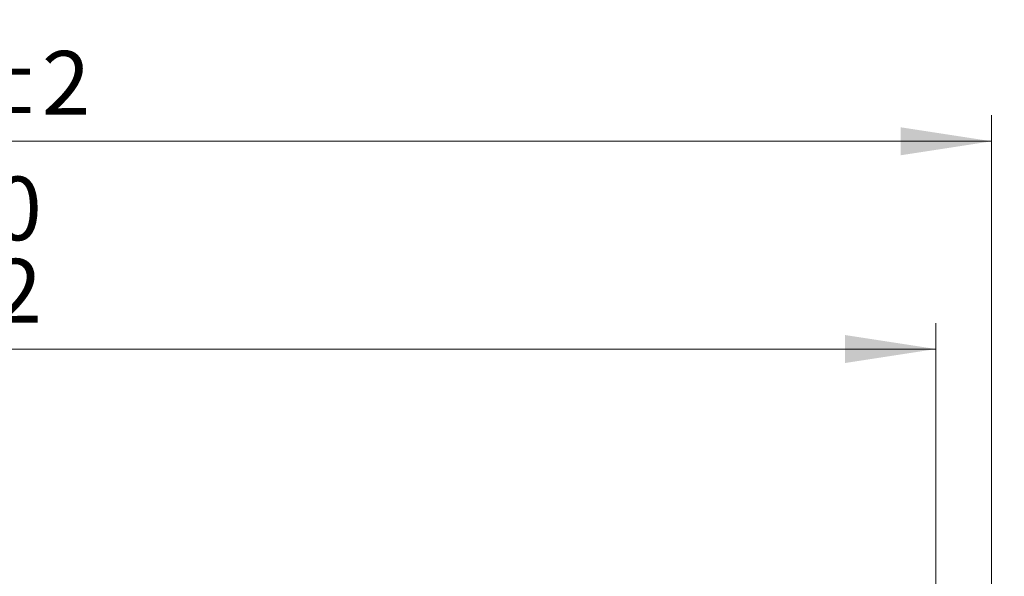
# Model space of a CAD drawing. Units: millimetres. Extents: x 0 to 420, y 0 to 297.
# Drawn here: x 134 to 172, y 71 to 93 of the extents above; entities that cross this region are included whole.
import ezdxf

# ---------------------------------------------------------------- set-up
doc = ezdxf.new("R2010")
doc.units = ezdxf.units.MM
doc.styles.add('SLDTEXTSTYLE0', font='TXT', dxfattribs={"width": 0.605})
doc.dimstyles.new('SLDDIMSTYLE0', dxfattribs={"dimtxt": 3.5, "dimasz": 3.5, "dimexe": 0, "dimexo": 0.0625, "dimgap": 0.875, "dimtad": 1, "dimlfac": 8, "dimrnd": 1e-09, "dimzin": 12, "dimdsep": 46, "dimtxsty": 'SLDTEXTSTYLE0', "dimsah": 1, "dimcen": 0.09, "dimadec": 0, "dimazin": 3, "dimtfac": 1, "dimtdec": 3, "dimtmove": 0, "dimatfit": 0, "dimfxl": 0, "dimfrac": 2, "dimtolj": 1, "dimtzin": 12, "dimarcsym": 0})
doc.dimstyles.new('SLDDIMSTYLE3', dxfattribs={"dimtxt": 3.5, "dimasz": 3.5, "dimexe": 0, "dimexo": 0.0625, "dimgap": 0.875, "dimtad": 1, "dimdec": 0, "dimlfac": 8, "dimrnd": 1e-09, "dimzin": 12, "dimdsep": 46, "dimtxsty": 'SLDTEXTSTYLE0', "dimsah": 1, "dimcen": 0.09, "dimadec": 0, "dimazin": 3, "dimtol": 1, "dimtp": 2, "dimtm": 2, "dimtfac": 1, "dimtdec": 0, "dimtofl": 0, "dimtmove": 0, "dimatfit": 3, "dimfxl": 0, "dimfrac": 2, "dimtolj": 1, "dimarcsym": 0})
doc.dimstyles.new('SLDDIMSTYLE4', dxfattribs={"dimtxt": 3.5, "dimasz": 3.5, "dimexe": 0, "dimexo": 0.0625, "dimgap": 0.875, "dimtad": 1, "dimdec": 0, "dimlfac": 8, "dimrnd": 1e-09, "dimzin": 12, "dimdsep": 46, "dimtxsty": 'SLDTEXTSTYLE0', "dimsah": 1, "dimcen": 0.09, "dimadec": 0, "dimazin": 3, "dimtol": 1, "dimtm": 2, "dimtfac": 1, "dimtdec": 0, "dimtofl": 0, "dimtmove": 0, "dimatfit": 3, "dimfxl": 0, "dimfrac": 2, "dimtolj": 1, "dimarcsym": 0})

# ---------------------------------------------------------------- blocks, each defined once
blk = doc.blocks.new('_D_2')
at = {"color": 7, "linetype": 'Continuous', "lineweight": 0}
for p, q in [((213.8696171079093, 70.70864938333948), (213.8696171079085, 82.82329172524398)), ((171.79096981131, 70.70864938333683), (214.8696171079093, 70.70864938333955)), ((213.8696171079093, 70.70864938333948), (213.8696171079096, 65.70864938333986)), ((172.7662391704699, 65.70864938333727), (214.8696171079096, 65.70864938333993)), ((213.8696171079096, 65.70864938333986), (213.86961710791, 58.97788015257064))]:
    blk.add_line(p, q, dxfattribs=at)
at = {"color": 7, "linetype": 'Continuous', "lineweight": 18}
for points in [[(213.8696171079093, 70.70864938333948), (214.4080786463706, 74.2086493833395), (213.3311555694475, 74.20864938333945)], [(213.8696171079096, 65.70864938333986), (213.3311555694483, 62.20864938333983), (214.4080786463714, 62.2086493833399)]]:
    blk.add_solid(points, dxfattribs=at)
at = {"color": 7, "linetype": 'Continuous', "lineweight": 18, "char_height": 3.5, "attachment_point": 1, "rotation": 90.00000000000402, "style": 'SLDTEXTSTYLE0'}
for s, insert in [('40', (209.3578797858763, 77.47606986830692)), ('>', (209.3578797858765, 74.66634765895765))]:
    blk.add_mtext(s, dxfattribs=dict(at, insert=insert))
blk = doc.blocks.new('_D_6')
at = {"color": 7, "linetype": 'Continuous', "lineweight": 0}
for p, q in [((81.23096981130998, 70.80864938333684), (81.23096981130993, 89.00764353907707)), ((171.6909698113101, 70.80864938333706), (171.69096981131, 89.00764353907729)), ((81.23096981130993, 88.00764353907707), (171.69096981131, 88.00764353907729))]:
    blk.add_line(p, q, dxfattribs=at)
at = {"color": 7, "linetype": 'Continuous', "lineweight": 18}
for points in [[(81.23096981130993, 88.00764353907707), (84.73096981130993, 87.46918200061555), (84.73096981130993, 88.54610507753861)], [(171.69096981131, 88.00764353907729), (168.19096981131, 88.54610507753881), (168.19096981131, 87.46918200061575)]]:
    blk.add_solid(points, dxfattribs=at)
at = {"color": 7, "linetype": 'Continuous', "lineweight": 18, "attachment_point": 1, "style": 'SLDTEXTSTYLE0'}
for s, insert, char_height in [('%%c', (117.3710565920965, 92.51938062827908), 3.5), ('724', (122.4740081373648, 92.52910293746615), 3.5), ('±2', (131.8316463287966, 91.47891508665705), 2.45)]:
    blk.add_mtext(s, dxfattribs=dict(at, insert=insert, char_height=char_height))
blk = doc.blocks.new('_D_7')
at = {"color": 7, "linetype": 'Continuous', "lineweight": 0}
for p, q in [((83.37040686999, 70.52818204748604), (83.37040686999, 81.02177465760093)), ((169.5515327526298, 70.52818204748604), (169.5515327526298, 81.02177465760093)), ((83.37040686999, 80.02177465760093), (169.5515327526298, 80.02177465760093))]:
    blk.add_line(p, q, dxfattribs=at)
at = {"color": 7, "linetype": 'Continuous', "lineweight": 18}
for points in [[(83.37040686999, 80.02177465760093), (86.87040686999, 79.4833131191394), (86.87040686999, 80.56023619606246)], [(169.5515327526298, 80.02177465760093), (166.0515327526298, 80.56023619606246), (166.0515327526298, 79.4833131191394)]]:
    blk.add_solid(points, dxfattribs=at)
at = {"color": 7, "linetype": 'Continuous', "lineweight": 18, "attachment_point": 1, "style": 'SLDTEXTSTYLE0'}
for s, insert, char_height in [('0', (133.3152580913201, 86.65082403334515), 2.45), ('%%c', (117.7351543586746, 84.53351174680282), 3.5), ('689', (122.8381059039429, 84.54323405598987), 3.5), ('2', (133.3152580913201, 83.48624068188207), 2.45), ('-', (132.1957440953747, 83.48624068188207), 2.45)]:
    blk.add_mtext(s, dxfattribs=dict(at, insert=insert, char_height=char_height))

msp = doc.modelspace()

# ---------------------------------------------------------------- dimensions: what is measured, and where the dimension line sits
at = {"color": 7, "linetype": 'Continuous', "lineweight": 18}
for base, p1, p2, angle, text, dimstyle, picture, middle in [((171.69096981131, 88.00764353907729), (81.23096981130998, 70.70864938333683), (171.6909698113101, 70.70864938333706), 1.44014503374691e-13, '%%c<>', 'SLDDIMSTYLE3', '_D_6', (126.46096981131, 88.00764353907718)), ((213.8696171079096, 65.70864938333986), (171.6909698113101, 70.70864938333683), (172.6662391704699, 65.70864938333727), 90.0000000000002, '><>', 'SLDDIMSTYLE0', '_D_2', (213.8696171079088, 78.74481969210093))]:
    dim = msp.add_linear_dim(base=base, p1=p1, p2=p2, angle=angle, text=text, dimstyle=dimstyle, dxfattribs=at)
    dim.commit()
    dim.dimension.update_dxf_attribs({"geometry": picture, "text_midpoint": middle, "dimtype": 160})
dim = msp.add_linear_dim(base=(169.5515327526298, 80.02177465760093), p1=(83.37040686999, 70.42818204748603), p2=(169.5515327526298, 70.42818204748603), text='%%c<>', dimstyle='SLDDIMSTYLE4', dxfattribs=at)
dim.commit()
dim.dimension.update_dxf_attribs({"geometry": '_D_7', "text_midpoint": (126.4609698113099, 80.02177465760093), "dimtype": 160})

doc.saveas('drawing.dxf')
